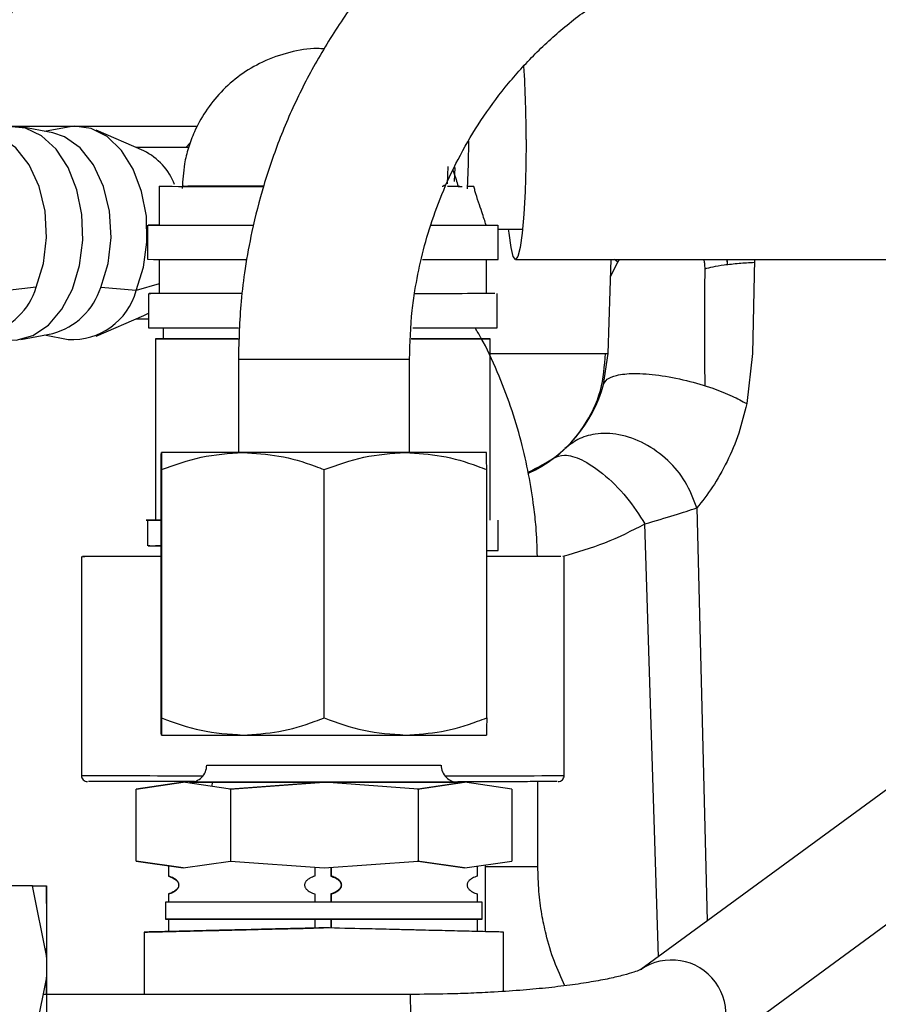
# Model space of a CAD drawing. Units: inches. Extents: x 0.3 to 16.7, y 0.3 to 10.7.
# Drawn here: x 6.5 to 6.6, y 6.7 to 6.8 of the extents above; entities that cross this region are included whole.
import ezdxf

# ---------------------------------------------------------------- set-up
doc = ezdxf.new("R2010")
doc.units = ezdxf.units.IN
doc.header["$MEASUREMENT"] = 0
doc.styles.add('SLDTEXTSTYLE0', font='TXT', dxfattribs={"width": 0.75})
doc.dimstyles.new('SLDDIMSTYLE0', dxfattribs={"dimtxt": 0.125, "dimasz": 0.13, "dimexe": 0, "dimexo": 0.0625, "dimgap": 0.03125, "dimtad": 0, "dimtih": 1, "dimtoh": 1, "dimlfac": 24, "dimrnd": 1e-09, "dimzin": 12, "dimdsep": 46, "dimtxsty": 'SLDTEXTSTYLE0', "dimsah": 1, "dimcen": 0.09, "dimadec": 0, "dimazin": 3, "dimtfac": 1, "dimtofl": 0, "dimtmove": 0, "dimatfit": 3, "dimfxl": 0, "dimfrac": 2, "dimtolj": 1, "dimtzin": 12, "dimarcsym": 0})
doc.dimstyles.new('SLDDIMSTYLE1', dxfattribs={"dimtxt": 0.18, "dimasz": 0.13, "dimexe": 0, "dimexo": 0.0625, "dimgap": 0, "dimtad": 0, "dimtih": 1, "dimtoh": 1, "dimdec": 0, "dimrnd": 1e-09, "dimzin": 0, "dimdsep": 46, "dimtxsty": 'Standard', "dimsah": 1, "dimcen": 0.09, "dimadec": 0, "dimazin": 0, "dimtfac": 0.13, "dimtdec": 0, "dimtofl": 0, "dimtmove": 0, "dimatfit": 3, "dimfxl": 0, "dimfrac": 2, "dimtolj": 1, "dimtzin": 0, "dimarcsym": 0})

# ---------------------------------------------------------------- blocks, each defined once
blk = doc.blocks.new('_D_3')
at = {"color": 7, "linetype": 'Continuous', "lineweight": 0}
for p, q in [((6.567453425032275, 7.562606129944571), (4.686477987059149, 7.562606129942679)), ((4.811477987059148, 7.562606129942805), (4.811477987060067, 6.650645974093082)), ((4.811477987061784, 4.943334476400262), (4.811477987060266, 6.45220846812675)), ((5.941580454010994, 4.943334476401398), (4.686477987061784, 4.943334476400135))]:
    blk.add_line(p, q, dxfattribs=at)
at = {"color": 7, "linetype": 'Continuous', "lineweight": 18}
for points in [[(4.811477987059148, 7.562606129942805), (4.791477987059279, 7.432606129942784), (4.831477987059278, 7.432606129942825)], [(4.811477987061784, 4.943334476400262), (4.831477987061653, 5.073334476400282), (4.791477987061654, 5.073334476400241)]]:
    blk.add_solid(points, dxfattribs=at)
at = {"color": 7, "linetype": 'Continuous', "lineweight": 18, "insert": (4.603665491061185, 6.613341949348087), "char_height": 0.125, "attachment_point": 1, "style": 'SLDTEXTSTYLE0'}
blk.add_mtext('62.86', dxfattribs=at)

msp = doc.modelspace()

# ---------------------------------------------------------------- linework, layer by layer
at = {"color": 7, "linetype": 'Continuous', "lineweight": 25}
for p, q in [((6.48310955204462, 6.762025421283205), (6.510103166806987, 6.762025421283205)), ((6.496219981195149, 6.761373540608656), (6.4931806359666, 6.76194423868543)), ((6.497697512078086, 6.761942877990288), (6.495438914994945, 6.761520201466431)), ((6.504939224206316, 6.75965473069276), (6.500371906240474, 6.761628341401762)), ((6.509236740196434, 6.759966147686784), (6.504215041272277, 6.759967661652371)), ((6.509420330303277, 6.760456612355604), (6.508973035996635, 6.759966227275201)), ((6.534044829840555, 6.756483515923222), (6.534109869293029, 6.75817399828905)), ((6.534747085199673, 6.758051490444213), (6.534705826098381, 6.756711103970644)), ((6.506425392493498, 6.756261344596412), (6.506424916072961, 6.752545793880468)), ((6.535243775209953, 6.756253502001364), (6.534047395228004, 6.756252881645943)), ((6.534355519220417, 6.756253853927601), (6.534224045385145, 6.75625459185363)), ((6.535076025545924, 6.756255899062065), (6.535469254066913, 6.75625762481817)), ((6.536574020110568, 6.756254544104971), (6.535993788976305, 6.756254593754213)), ((6.505295486948387, 6.752545938699718), (6.505295066268001, 6.74926509921544)), ((6.537309210336486, 6.752543706624127), (6.538448088901951, 6.752543609172524)), ((6.537752294185501, 6.752541219717864), (6.538891172750947, 6.752541122266236)), ((6.538891172750947, 6.752541122266236), (6.538877816629848, 6.752384126113049)), ((6.538923674915438, 6.749260787240972), (6.538924075399836, 6.752384120465466)), ((6.538924047099074, 6.752163405973349), (6.541250415781082, 6.752163206910527)), ((6.506424495016833, 6.749262024037744), (6.506424074712188, 6.745984114911911)), ((6.537793825110477, 6.745980092575925), (6.537794245415123, 6.749258001701757)), ((6.540579841496909, 6.749261361392485), (6.580223213262743, 6.749257969186667)), ((6.549443522736001, 6.740241963321242), (6.54973227048514, 6.749260578237029)), ((6.550394406012802, 6.748982329429415), (6.550076039319446, 6.749260548821402)), ((6.550394408958668, 6.748982329130262), (6.550547297839983, 6.749260508496731)), ((6.560838825351828, 6.749259627870842), (6.560865570225715, 6.748732119935854)), ((6.563476251264673, 6.749259402191464), (6.563294077080592, 6.740241963321228)), ((6.494645204003001, 6.746583193517759), (6.491878394064371, 6.746276454208542)), ((6.504222070892133, 6.746272724160504), (6.500816968607196, 6.746581330053884)), ((6.505387329313886, 6.745984247846928), (6.5053869086335, 6.742703408362662)), ((6.538830149828391, 6.742699120156638), (6.538830570508778, 6.745979959640907)), ((6.50036595113053, 6.741905104903765), (6.504934460062823, 6.743875957198688)), ((6.504934460062823, 6.743875957198688), (6.50538708827994, 6.744104450944297)), ((6.504210086649532, 6.743563462898004), (6.505387018867059, 6.743563107614852)), ((6.493174491407978, 6.741593550251045), (6.496214180708158, 6.742162412862413)), ((6.495433026086505, 6.74201622369172), (6.497691367517384, 6.741592183351836)), ((6.506060165904358, 6.741649598127458), (6.506057938407902, 6.724277601351717)), ((6.538154394836964, 6.724273485835018), (6.538156622333418, 6.741645482610755)), ((6.54901100599811, 6.737286799999946), (6.549443522736001, 6.740241963321242)), ((6.563294077080592, 6.740241963321228), (6.562746318139217, 6.735439822922045)), ((6.514010440999589, 6.739697533192653), (6.514010440999589, 6.730759017083725)), ((6.530414640474654, 6.730759017083729), (6.530414640474654, 6.739697533192653)), ((6.514442992092795, 6.730759017083728), (6.506628572768371, 6.730759017083729)), ((6.530026960061821, 6.730759017083694), (6.514442992092795, 6.730759017083728)), ((6.537796508705871, 6.730759017083729), (6.530026960061821, 6.730759017083694)), ((6.506613615850195, 6.705332507791915), (6.506613615948265, 6.729118597165072)), ((6.506643529661281, 6.72911859725162), (6.506643529661845, 6.705332507897378)), ((6.522242454524069, 6.705332507897377), (6.522242454465262, 6.729118597159304)), ((6.537811465599344, 6.70533250789738), (6.537811465540651, 6.729118597159301)), ((6.505291862298714, 6.724277699580598), (6.505291545947063, 6.72181050828843)), ((6.538920099132151, 6.721373651624613), (6.538920470946151, 6.724273387606137)), ((6.506613615918145, 6.721813262286188), (6.506066249382438, 6.72181284910162)), ((6.498975800119766, 6.720804626499159), (6.498973107765291, 6.699807253799785)), ((6.499065224554839, 6.720803632232338), (6.499282693604699, 6.720804570996229)), ((6.545232949904691, 6.69980132220564), (6.545235642259166, 6.720798694905016)), ((6.506628572768371, 6.703692087949872), (6.514442992093039, 6.70369208794987)), ((6.514442992093039, 6.70369208794987), (6.530026960061788, 6.703692087949871)), ((6.530026960061788, 6.703692087949871), (6.537796508705873, 6.703692087949874)), ((6.508729256022876, 6.699161118767818), (6.504217598926292, 6.698515087596656)), ((6.504217598926292, 6.698515087596656), (6.508703349919263, 6.699161027885797)), ((6.504217598993282, 6.691604959319573), (6.504217598926292, 6.698515087596656)), ((6.513240913127482, 6.698515178478677), (6.508729256022876, 6.699161118767818)), ((6.513189100928661, 6.698514996714636), (6.522186509019765, 6.699160982444786)), ((6.522238321227461, 6.699161164208845), (6.513240913127482, 6.698515178478677)), ((6.513240913127482, 6.698515178478677), (6.513240913194482, 6.691605050201594)), ((6.531235729331121, 6.698515178478677), (6.522238321227461, 6.699161164208845)), ((6.531183917132275, 6.698514996714636), (6.535695574224367, 6.699161027885797)), ((6.535721480328058, 6.699161118767818), (6.531235729331121, 6.698515178478677)), ((6.531235729331121, 6.698515178478677), (6.5312357293981, 6.691605050201594)), ((6.540207231333494, 6.698515087596656), (6.535721480328058, 6.699161118767818)), ((6.540207231333494, 6.698515087596656), (6.540207231400484, 6.691604959319573)), ((6.542719299756253, 6.69105241967016), (6.542728317829494, 6.699223216555481)), ((6.576246158953086, 6.698543201799065), (6.552576111978167, 6.681212317221971)), ((6.504217598993282, 6.691604959319573), (6.508729256100161, 6.690959019030432)), ((6.508703350000742, 6.690958928148412), (6.504217598993282, 6.691604959319573)), ((6.507305311124378, 6.691160272116764), (6.507305308452476, 6.690170517382811)), ((6.507336750972661, 6.690170627695098), (6.507336753453133, 6.691155743596422)), ((6.508729256100161, 6.690959019030432), (6.513240913194482, 6.691605050201594)), ((6.513240913194482, 6.691605050201594), (6.522238321302547, 6.690959064471443)), ((6.521339001133339, 6.691019730861372), (6.521339004183806, 6.690170674795081)), ((6.522238321302547, 6.690959064471443), (6.5312357293981, 6.691605050201594)), ((6.522875842949911, 6.691004836796142), (6.522875846037365, 6.690170470282811)), ((6.522934144882252, 6.690170674795081), (6.522934142759144, 6.691009022379687)), ((6.535695574306182, 6.690958928148412), (6.531183917199239, 6.691604868437552)), ((6.5312357293981, 6.691605050201594), (6.53572148040558, 6.690959019030432)), ((6.53572148040558, 6.690959019030432), (6.540207231400484, 6.691604959319573)), ((6.536909553403208, 6.691130098960196), (6.536909550654662, 6.690170627695098)), ((6.537677969351673, 6.691240750013043), (6.537677969362048, 6.690170525438963)), ((6.5377048212438, 6.690170619638914), (6.537704821233388, 6.691244616636995)), ((6.558729879479246, 6.672807670293808), (6.582399926454165, 6.690138554870902)), ((6.494265801752976, 6.689256931192966), (6.474866740270646, 6.689256931192965)), ((6.495645672305516, 6.682399023202604), (6.494265801752976, 6.689256931192966)), ((6.494265801752976, 6.689256931192966), (6.495625926463299, 6.689256931192966)), ((6.507305306249695, 6.68846574296593), (6.507305308244267, 6.687678150070298)), ((6.507336759290501, 6.687678151008157), (6.507336756131563, 6.688465853278235)), ((6.521339006423956, 6.688465900378202), (6.521339004440621, 6.687678222029545)), ((6.522875848277443, 6.688465695865964), (6.522875846294624, 6.687678222106537)), ((6.522934136628582, 6.687678222091571), (6.522934139766265, 6.688465900378202)), ((6.536909548451832, 6.688465853278235), (6.536909550446669, 6.687678155844341)), ((6.537677969378576, 6.6884657510221), (6.537677969413616, 6.684851278312671)), ((6.537704821295374, 6.684850643213554), (6.537704821260326, 6.68846584522205)), ((6.507038530720497, 6.687678133547356), (6.507038530736401, 6.686037713599881)), ((6.537386299765273, 6.686037713894087), (6.537386299749369, 6.687678133841561)), ((6.507305312398701, 6.686037697081985), (6.507305315370095, 6.684864388447803)), ((6.507336752207457, 6.684865131263593), (6.507336755159917, 6.686037696144982)), ((6.521339000309681, 6.686037625394965), (6.521338998192693, 6.685196866964229)), ((6.522875842163683, 6.686037625347767), (6.522875840059699, 6.685202031394556)), ((6.522934142903005, 6.685200652898699), (6.52293414078338, 6.686037625363866)), ((6.536909554601132, 6.686037691882157), (6.536909557559687, 6.684869452744337)), ((6.50498800581393, 6.684808917992904), (6.504988005871813, 6.678838165705221)), ((6.539436824766665, 6.679125518378221), (6.539436824711569, 6.684808916755025)), ((6.49564750667879, 6.680487740361792), (6.495645672305516, 6.682399023202604)), ((6.49428080002106, 6.673629832371393), (6.49564750667879, 6.680487740361792)), ((6.49560067750126, 6.680487740361756), (6.495599703482016, 6.67883816570522)), ((6.495632784679833, 6.67883816570522), (6.495318764346767, 6.67883816570522)), ((6.530521379545238, 6.678838165705222), (6.495648480698033, 6.67883816570522))]:
    msp.add_line(p, q, dxfattribs=at)
at = {"color": 8, "linetype": 'Continuous', "lineweight": 25}
for p, q in [((6.549679507988705, 6.747612618594892), (6.550394408958668, 6.748982329130262)), ((6.50642419331753, 6.746909104766166), (6.504222070892133, 6.746272724160504)), ((6.506840423863721, 6.7416517945521), (6.506819475403169, 6.742700231120928)), ((6.538156442369406, 6.740241963321254), (6.549443522736001, 6.740241963321242)), ((6.514010441134452, 6.739697533192653), (6.530414636956629, 6.739697533192653)), ((6.557945149834682, 6.725449384773052), (6.558950003011572, 6.68587919303865)), ((6.554264010100764, 6.682448173136057), (6.552984355272298, 6.723923992716553)), ((6.499639359267785, 6.69923274468572), (6.499634385818452, 6.699232063684522)), ((6.511512506404349, 6.698756457357866), (6.511524364694236, 6.699221865483601))]:
    msp.add_line(p, q, dxfattribs=at)
at = {"color": 7, "linetype": 'Continuous', "lineweight": 25, "flags": 128}
for points in [[(6.491519602911306, 6.741594046816048), (6.492721164300391, 6.741532173460475), (6.494323976691076, 6.741965099384725), (6.495812075192116, 6.742967800763433), (6.497098976927645, 6.744482004237138), (6.498109891846491, 6.746419709803856), (6.498786069248101, 6.74866830505932), (6.499088212159693, 6.751097109820595), (6.498998761133493, 6.753564970783303), (6.498522914738004, 6.755928464838599), (6.497688327436097, 6.758050234302941), (6.496543502408159, 6.75980696964738), (6.495154972723545, 6.76109657579917), (6.493603434680423, 6.761844105536299), (6.491979058030249, 6.7620061151476), (6.491525747471802, 6.761944741453636)], [(6.504222070892133, 6.746272724160504), (6.50492285048389, 6.748503894985013), (6.505251628691964, 6.750924721933505), (6.505189298121965, 6.753394515343084), (6.504739481200057, 6.75576973979812), (6.503928319650725, 6.757912355886879), (6.502802955234762, 6.759697842550377), (6.501428790041492, 6.761022433793711), (6.499885685557055, 6.761809149188515), (6.498263321405131, 6.762012267695637), (6.497697512078086, 6.761942877990288)], [(6.494645204003001, 6.746583193517759), (6.495346407570541, 6.748874812019491), (6.495633118607243, 6.751363737979921), (6.495485798229766, 6.753880355207997), (6.49491448607838, 6.756253160398531), (6.493958116132061, 6.758320450799038), (6.492681863422176, 6.759941343985084), (6.491172702461793, 6.761005378764694), (6.490048172227723, 6.761375412400667)], [(6.500816968607196, 6.746581330053884), (6.501518172174754, 6.748872948555682), (6.50180488321148, 6.751361874516181), (6.501657562834031, 6.753878491744326), (6.501086250682673, 6.756251296934932), (6.500129880736381, 6.758318587335509), (6.498853628026517, 6.759939480521624), (6.497344467066148, 6.761003515301302), (6.496219981195149, 6.761373540608656)], [(6.535983535671159, 6.756005070592763), (6.536062386698522, 6.75841062779367), (6.536086185669076, 6.760583795838484)], [(6.541589587178769, 6.760744300982991), (6.541564078425876, 6.758189106540676), (6.541489265193846, 6.75576204021726), (6.541368898930526, 6.753584805252748), (6.541209015302965, 6.751766577299601), (6.541017631543867, 6.750398529899647), (6.540804344434059, 6.749549262661992), (6.540579849079837, 6.749261361392159), (6.540355402615673, 6.749549262661992), (6.540142259724487, 6.750398529899647), (6.539951108280851, 6.751766577299601), (6.539909763833048, 6.752163321627493)], [(6.536574020110568, 6.756254544104971), (6.536501847644776, 6.756254471495009), (6.536427694660817, 6.75625439955413), (6.536351571363361, 6.756254328292233), (6.536273488228226, 6.756254257719125), (6.536193456000936, 6.756254187844518), (6.536111485695243, 6.756254118678028), (6.536027588591608, 6.756254050229174), (6.535941776235655, 6.756253982507375)], [(6.506424916448701, 6.752548724238924), (6.505978095010418, 6.752548144901986), (6.505377781487225, 6.752546731789765), (6.505360494073168, 6.752545215917079), (6.505926835147389, 6.752543650104448), (6.507057070581284, 6.752542088912536), (6.508711817373293, 6.752540586741006), (6.510833415947779, 6.752539195932953), (6.513347939300281, 6.752537964951022), (6.515461918201099, 6.752537165075521)], [(6.513956757761228, 6.741641899368332), (6.513454521701275, 6.741642113092657), (6.511053171608657, 6.741643331276538), (6.509051386061658, 6.741644701587991), (6.507521514805551, 6.74164617450039), (6.506518851373571, 6.741647696778844), (6.506079634634564, 6.741649213404241), (6.506219739025846, 6.74165066956179), (6.506934100809679, 6.741652012622162), (6.508196901089941, 6.741653194043657), (6.509962498974311, 6.741654171126622), (6.512167081155027, 6.741654908556736), (6.51404726070442, 6.741655285846313)], [(6.530619532963144, 6.741653029642072), (6.532007766708373, 6.741652380469967), (6.534219348742869, 6.741651080335189), (6.535993209322473, 6.741649652256813), (6.537265236504083, 6.741648147849313), (6.537989455911124, 6.741646621485895), (6.538139692367293, 6.741645128333312), (6.537710515935624, 6.741643722357987), (6.536717438170565, 6.74164245437553), (6.535196351489986, 6.741641370214134), (6.533202231929675, 6.741640509058213), (6.530807152166171, 6.74163990203219), (6.530578085569317, 6.741639861258371)], [(6.51097553846729, 6.700801493165362), (6.510979104191696, 6.700801494816126), (6.511347177479218, 6.700801509882807), (6.512300998539652, 6.700801524054119), (6.513789146632746, 6.700801536566082), (6.515731395309607, 6.700801546744174), (6.518023037441333, 6.700801554039691), (6.520540530007434, 6.70080155805933), (6.523148154332041, 6.700801558586391), (6.525705332712858, 6.70080155559246), (6.528074207001473, 6.700801549238941), (6.530127070571828, 6.700801539868354), (6.531753253017479, 6.700801527985869), (6.532865086421861, 6.700801514232074), (6.533402631558356, 6.700801499348439), (6.533404859715379, 6.700801487561034)], [(6.509335118465968, 6.699161073201981), (6.509570440765984, 6.699161058913202), (6.510392801468278, 6.699161043406638), (6.511767834168539, 6.699161029299108), (6.513631243865943, 6.699161017250264), (6.515895899594067, 6.699161007823498), (6.51845590856805, 6.699161001459595), (6.521191567613514, 6.699160998456123), (6.523974960353961, 6.699160998953522), (6.526675938438363, 6.699161002928533), (6.529168207133419, 6.699161010195289), (6.531335230724903, 6.699161020414006), (6.533075681598152, 6.699161033106868), (6.534308178204706, 6.699161047680368), (6.534975090373062, 6.69916106345307), (6.53504523403145, 6.699161079687456), (6.534515329340359, 6.699161095624427), (6.533410154054201, 6.699161110518785), (6.531781384941043, 6.699161123674089), (6.529705181434367, 6.699161134475211), (6.527278624502612, 6.699161142417101), (6.524615177250983, 6.699161147128406), (6.521839379512754, 6.699161148388832), (6.519081024505092, 6.699161146139442), (6.51646908984246, 6.699161140485413), (6.514125706686727, 6.699161131691124), (6.512160449029773, 6.699161120167785), (6.510665210135408, 6.699161106454214), (6.509709905712495, 6.699161091191643), (6.509339204734106, 6.699161075093732), (6.509339204734106, 6.699161075093732)], [(6.537386299749369, 6.687678133841561), (6.537099638278677, 6.687678150958077), (6.536240890141179, 6.687678167558264), (6.534843035580295, 6.687678182857085), (6.532959793362871, 6.687678196266613), (6.53066353543119, 6.687678207271528), (6.528042505689808, 6.687678215448917), (6.5251974288418, 6.687678220484529), (6.522237639594894, 6.687678222184847), (6.51927688098998, 6.687678220484529), (6.516428933319835, 6.687678215448917), (6.513803241616272, 6.687678207271528), (6.511500709738955, 6.687678196266613), (6.509609822696655, 6.687678182857085), (6.508203246217986, 6.687678167558264), (6.507335034248205, 6.687678150958077), (6.507038551686414, 6.687678133694459), (6.507038530720497, 6.687678133547356)], [(6.522187190890876, 6.686037625256596), (6.51922740164397, 6.686037626956913), (6.516382324795961, 6.686037631992525), (6.513761295054581, 6.686037640169914), (6.5114650371229, 6.686037651174829), (6.509581794905476, 6.686037664584358), (6.508183940344591, 6.686037679883179), (6.507325192207094, 6.686037696483366), (6.507038551702317, 6.686037713746984), (6.507335034264108, 6.686037731010603), (6.508203246233889, 6.68603774761079), (6.509609822712559, 6.68603776290961), (6.511500709754858, 6.686037776319139), (6.513803241632175, 6.686037787324055), (6.516428933335739, 6.686037795501444), (6.519276881005884, 6.686037800537056), (6.522237639610798, 6.686037802237373), (6.525197428857703, 6.686037800537056), (6.528042505705712, 6.686037795501444), (6.530663535447093, 6.686037787324055), (6.532959793378773, 6.686037776319139), (6.534843035596198, 6.68603776290961), (6.536240890157083, 6.68603774761079), (6.53709963829458, 6.686037731010603), (6.537386278799357, 6.686037713746984), (6.537089796237565, 6.686037696483366), (6.536221584267784, 6.686037679883179), (6.534815007789115, 6.686037664584358), (6.532924120746815, 6.686037651174829), (6.530621588869498, 6.686037640169914), (6.527995897165935, 6.686037631992525), (6.525147949495789, 6.686037626956913), (6.522187190890876, 6.686037625256596)]]:
    msp.add_lwpolyline(points, dxfattribs=at)
at = {"color": 7, "linetype": 'Continuous', "lineweight": 25}
for centre, radius, start, end in [((6.434541579536154, 6.761056859609108), 0.1070484639457661, 359.8327083368413, 3.594772791888557), ((6.502289334545683, 6.754243792513972), 0.006024962007199664, 21.28892408176003, 63.90769967459085), ((6.514938843675696, 10.99669394506267), 4.240441146620011, 269.8849683010201, 270.0187029112165), ((6.514299727187623, 10.56549530437873), 3.812957642337374, 269.8816682994137, 270.0157130134787), ((6.533313840185966, 9.758104015888778), 3.005568068462141, 269.9845329508805, 270.1063219308421), ((6.533201875916088, 9.06085338941663), 2.308316654856056, 269.9857393830126, 270.1129480784941), ((6.514029319829921, 11.20292392431035), 4.453667389638681, 269.8876350334916, 270.0088172504736), ((6.533369498955725, 9.177908966574984), 2.428654530363057, 269.9599990747408, 270.1310318592388), ((6.488341299943478, 6.748542794178936), 0.006601457501412477, 284.9325198335707, 342.7318770384244), ((6.494513049509158, 6.748540941282481), 0.006601474998956673, 284.9330129597804, 342.7318282001784), ((6.498069164521607, 6.747961424741553), 0.006380436227790264, 266.6054291921081, 344.6527431625184), ((6.513657486724139, 10.91458879091307), 4.171893580569829, 269.886413802278, 270.0048821447572), ((6.532863902156465, 9.378330491437232), 2.635638124134212, 269.9536634457303, 270.1296995592644), ((6.537898865438177, 6.913093421978432), 0.1917224902372666, 269.9862628202833, 270.3051945402289), ((6.509335118519783, 6.700801493149458), 0.001640419963545144, 269.9999993379324, 5.554774057349386e-07), ((6.535089711695637, 6.700801493399135), 0.001640419963546033, 180.0000005554162, 270.000001772962), ((6.499547254708624, 6.699807180214293), 0.000574146948051557, 179.9926566915997, 269.9926647772268), ((6.544658802961358, 6.699801395858294), 0.0005741469480548397, 269.9923866979809, 359.9926499892833)]:
    msp.add_arc(centre, radius, start, end, dxfattribs=at)
at = {"color": 8, "linetype": 'Continuous', "lineweight": 25}
for centre, radius, start, end in [((6.536339273464552, 6.740699952676462), 0.01312335386230338, 294.7067379521685, 344.9250516052144), ((6.509249637494555, 11.3253337138546), 4.625537875721107, 269.8727062059106, 270.0171142559645), ((6.536274660742703, 11.22613803733063), 4.526345580005264, 269.9686219387911, 270.1133966655116), ((6.537848754757204, 5.771577891112165), 0.9194874253784597, 89.69650161951337, 90.01064210627362), ((6.555540674762573, 6.676927181810611), 0.005209866270192367, 307.7974487227184, 125.0009101994597), ((5.50911563743488, 6.674362123636807), 1.021415549601929, 359.9094991667041, 0.2510820795436951)]:
    msp.add_arc(centre, radius, start, end, dxfattribs=at)
at = {"color": 7, "linetype": 'Continuous', "lineweight": 25}
for points, knots in [([(6.488288967823758, 6.767910988152682), (6.489996785446877, 6.769981291120622), (6.493307871409084, 6.77399515712239), (6.497642816285671, 6.780743263644667), (6.501932048763984, 6.78844773354803), (6.505949499927667, 6.796986500144808), (6.509569256265388, 6.805967127382199), (6.512387325626698, 6.813886477494866), (6.514643817836331, 6.820879679346374), (6.516569829793336, 6.827355856320745), (6.519350344698969, 6.837442642408986), (6.522714537230967, 6.851470574826363), (6.526306505180476, 6.869492260625281), (6.529346257158818, 6.887737177368253), (6.531911088743381, 6.906126506622483), (6.534048908357326, 6.924526146833288), (6.53551556093648, 6.939864785609058), (6.536501715708685, 6.95195281485236), (6.53714217342081, 6.960768452488131), (6.537616194488107, 6.968171000103968), (6.537975053912986, 6.974426956611156), (6.538255324456222, 6.979810690897291), (6.53849331968417, 6.984985471912083), (6.538681307061883, 6.989662973341214), (6.538819959507535, 6.993655244994875), (6.538921638851094, 6.997201505031895), (6.538950303901314, 6.998612764244419), (6.538965578905511, 6.99936479468668)], [0, 0, 0, 0, 0.03534246686400811, 0.06852133642313638, 0.09976328003652601, 0.1430158750065476, 0.1816131697400702, 0.2150092046819754, 0.2427821723839572, 0.2687832822097437, 0.2951636636750724, 0.3669739033861432, 0.4401893642128003, 0.5140587431923972, 0.5875647444940075, 0.6615325528118616, 0.7344534142161966, 0.7703241692607755, 0.8054266997126645, 0.8396351425830628, 0.8593656493750033, 0.8820417483929646, 0.9071370681277507, 0.9274089874530269, 0.9491089812997313, 0.9728812432467919, 1, 1, 1, 1]), ([(6.574451387360411, 6.796929597684755), (6.573275094151778, 6.797009496351997), (6.570307190335511, 6.797211088572102), (6.565516621381231, 6.796946515195346), (6.560125422168531, 6.796198131181296), (6.554777138031752, 6.794894151074477), (6.549523223556272, 6.79305565712487), (6.544595066258886, 6.790758149670932), (6.540038971985052, 6.788080886165204), (6.535884545831934, 6.785105805816374), (6.532015496186404, 6.781771174428296), (6.528463572514555, 6.778107569465361), (6.525258049628343, 6.77415016424381), (6.522425637341518, 6.769940146785433), (6.519990805288633, 6.765528490188548), (6.517976617173097, 6.760987037122501), (6.516411561985488, 6.756450913535113), (6.515330597748747, 6.752245015443691), (6.514655096053727, 6.748531912890032), (6.514136599091644, 6.744451995217279), (6.514059519095032, 6.741547116815026), (6.514010440999636, 6.739697533192658)], [0, 0, 0, 0, 0.03806650432696444, 0.09604554598696893, 0.1545809590876099, 0.2137059868231104, 0.2734678612555482, 0.3339317355939562, 0.3887417001928198, 0.4435048127636935, 0.4981975415179026, 0.5527899848085877, 0.6072347394763243, 0.6614523448328042, 0.7152988133127642, 0.7684831068678587, 0.8203146140805113, 0.8686574792081795, 0.9072063079011341, 0.9409167375019728, 0.9999999999999999, 0.9999999999999999, 0.9999999999999999, 0.9999999999999999]), ([(6.5304146404747, 6.739697533192656), (6.530462428308608, 6.741258593544488), (6.530529767642602, 6.743458332595644), (6.530979641635486, 6.746686081386371), (6.531522710706049, 6.749435352802029), (6.532430893985534, 6.75266091347577), (6.533664465691628, 6.755971164407632), (6.535262314666151, 6.759324044854709), (6.537228690379216, 6.762630744884599), (6.53956303346666, 6.765822005610882), (6.542256076633501, 6.768835106920725), (6.545291719556384, 6.771613352158691), (6.548647586210247, 6.774104910914525), (6.552295612167242, 6.776262728741791), (6.556202385469798, 6.778042882117828), (6.560329861060652, 6.779410156573831), (6.564634435673216, 6.780316922303691), (6.569005257211976, 6.780777173608561), (6.571923423156185, 6.780663656067102), (6.57335885125911, 6.780607817477968)], [0, 0, 0, 0, 0.06961779933628844, 0.09810062223149753, 0.1453965110586901, 0.1946783212668556, 0.247713530341756, 0.3032698008283309, 0.360863877125486, 0.4201178740154305, 0.4807723233191667, 0.5426445574721664, 0.6056065099780498, 0.6695696315044648, 0.7344748413215154, 0.8002858476929386, 0.8669849238105707, 0.9345706919600766, 1, 1, 1, 1]), ([(6.522221654200114, 6.769418337261443), (6.522008852922575, 6.769433892489884), (6.52090866608601, 6.769514313330251), (6.518883075544307, 6.769140967273877), (6.516376692230399, 6.768285613698535), (6.514155409464872, 6.766958149709394), (6.512310385996555, 6.765345090287474), (6.510841132264332, 6.763497063728187), (6.50983546526212, 6.761664261253303), (6.509203411041912, 6.759965389408364), (6.50874911120736, 6.75815767249696), (6.508677355957027, 6.756848259073866), (6.508634395378357, 6.756064300295766)], [0, 0, 0, 0, 0.0301931157171723, 0.1560990086668932, 0.2873286222727528, 0.4043306393798073, 0.5200259853422887, 0.6327484481103133, 0.7369988379845303, 0.8147327952490383, 0.8890786905824021, 1, 1, 1, 1]), ([(6.534583576232443, 6.757770014573596), (6.534599527185118, 6.757726649835688), (6.534806548443587, 6.757163835639067), (6.534946685773443, 6.756691677498441), (6.535076025545924, 6.756255899062065)], [0, 0, 0, 0, 0.07704982953242832, 1, 1, 1, 1]), ([(6.508745505740095, 6.756261042231148), (6.508711204281092, 6.756260922077655), (6.508477387337399, 6.756260103047699), (6.50951765380715, 6.756258375410067), (6.511911507960386, 6.756256237418517), (6.514458856864843, 6.756254770665436), (6.516160140004249, 6.756254289906646), (6.516421763825957, 6.756254215975419)], [0, 0, 0, 0, 0.05126467989515684, 0.3494472573748549, 0.647629834854595, 0.9458124123343261, 1, 1, 1, 1]), ([(6.516424756447479, 6.756265874839342), (6.515704017138237, 6.756265817235857), (6.513592876526504, 6.75626564850764), (6.510858241116526, 6.756264607376083), (6.50972523110976, 6.756263395879227), (6.509158726106378, 6.756262790130799)], [0, 0, 0, 0, 0.2058348370225219, 0.6029174185112574, 1, 1, 1, 1]), ([(6.533540323883398, 6.756263062999348), (6.533564325167653, 6.756264941404865), (6.533611714832127, 6.756268650248368), (6.533676779904266, 6.756300728314217), (6.533733663733173, 6.756346639783725), (6.533761772640784, 6.756391138927625), (6.533775424882101, 6.75641275175795)], [0, 0, 0, 0, 0.2693878204761471, 0.5318964723160727, 0.7726463650328371, 0.9999999999999999, 0.9999999999999999, 0.9999999999999999, 0.9999999999999999]), ([(6.534732255572878, 6.756253545771096), (6.534640104368733, 6.756253595447012), (6.534506196638403, 6.756253667632603), (6.534384149377936, 6.75625377689398), (6.534364738986048, 6.756253829120475), (6.534355519220417, 6.756253853927601)], [0, 0, 0, 0, 0.5367423269854156, 0.7799566749605633, 1, 1, 1, 1]), ([(6.537752294185501, 6.752541219717864), (6.537635893741093, 6.752915593429959), (6.537403458808765, 6.753663163844131), (6.536867549515674, 6.75518487096612), (6.536612342740801, 6.756114889653127), (6.536574020110568, 6.756254544104971)], [0, 0, 0, 0, 0.4601939477286374, 0.9189410714158649, 0.9999999999999999, 0.9999999999999999, 0.9999999999999999, 0.9999999999999999]), ([(6.558620966727594, 6.749259817648669), (6.558645141706958, 6.749138895046073), (6.558702428705185, 6.748852347007437), (6.558705871981143, 6.748516531542523), (6.558707862202693, 6.748322429418947)], [0, 0, 0, 0, 0.4219976628402193, 1, 1, 1, 1]), ([(6.563470097443745, 6.748954794245433), (6.562969195374107, 6.7489244588688), (6.56191301730539, 6.748860495149247), (6.56056144395845, 6.748708605157093), (6.559429705911449, 6.748527324834644), (6.558943975969697, 6.748389432599984), (6.558707941394077, 6.748322425540522)], [0, 0, 0, 0, 0.2386218497257563, 0.5031465822826565, 0.7585601061076176, 1, 1, 1, 1]), ([(6.560839219800364, 6.749259627837091), (6.560844536966377, 6.749160410361949), (6.560851578107638, 6.749029023781921), (6.560863603928282, 6.748790601970182), (6.56086654836816, 6.74873222602138)], [0, 0, 0, 0, 0.7551568441839529, 1, 1, 1, 1]), ([(6.542666445789473, 6.720804111486565), (6.542640306235603, 6.72174657879865), (6.54259637999427, 6.723330349003851), (6.542290816053704, 6.725950126044254), (6.541856198839454, 6.728703167865497), (6.541121790745382, 6.73192267137811), (6.54013470583756, 6.735219011530603), (6.538841905145395, 6.738533237332788), (6.537688707174829, 6.741055956294636), (6.53688557708583, 6.742389975933457), (6.536697092120681, 6.742703054285985)], [0, 0, 0, 0, 0.120640725369721, 0.2027308363103764, 0.3386352549128877, 0.4796207616594958, 0.6306648660546763, 0.788039045543738, 0.9502553152213999, 1, 1, 1, 1]), ([(6.541780182116235, 6.728867779641021), (6.542696976797306, 6.729322695551411), (6.54480933487026, 6.730370853133112), (6.54722667054019, 6.733142851333626), (6.548915349177899, 6.736577638261631), (6.549109217369621, 6.73904748670897), (6.549202976572187, 6.740241963321256)], [0, 0, 0, 0, 0.2097448455017067, 0.4832665664449119, 0.750095597228958, 1, 1, 1, 1]), ([(6.549010995079932, 6.737286802940787), (6.549100893868207, 6.737457720864315), (6.549292345886831, 6.737821714440941), (6.55025477560761, 6.738208095071744), (6.55190687836914, 6.738385802136722), (6.554263217193494, 6.738220672767445), (6.556918435369727, 6.737711904876588), (6.559358222456866, 6.736983965354833), (6.561336715780675, 6.736202125411195), (6.562295905233618, 6.735683397601591), (6.562746304999475, 6.735439822275286)], [0, 0, 0, 0, 0.1006939018934444, 0.2144417199672031, 0.3532452174521069, 0.4999995219139611, 0.6467538829094344, 0.7855575154410179, 0.8993057684914757, 1, 1, 1, 1]), ([(6.562746318139217, 6.735439822922045), (6.562506004112294, 6.734480090191309), (6.562012209632503, 6.732508042489466), (6.560862741889692, 6.729805506201703), (6.559461559702843, 6.727339950384834), (6.55845504745273, 6.726085093444204), (6.557945149834682, 6.725449384773052)], [0, 0, 0, 0, 0.2333145659694824, 0.4794120684761344, 0.7362709234399675, 1, 1, 1, 1]), ([(6.557945158985151, 6.725449385146739), (6.557626974285307, 6.726305106013951), (6.55701448982492, 6.727952311972796), (6.555201790619451, 6.730107171449182), (6.552986568526637, 6.731712593713763), (6.55052270448575, 6.732583311960434), (6.54830634867421, 6.73262708326839), (6.546539601068095, 6.732106173866113), (6.54570619832216, 6.731447924811317), (6.545314863064021, 6.731138835280432)], [0, 0, 0, 0, 0.160393851338586, 0.3087475341672618, 0.4655989955261684, 0.6224504886119988, 0.7708042472294421, 0.8923781094887573, 1, 1, 1, 1]), ([(6.506613615948265, 6.729118597165072), (6.50661610681871, 6.729594837526754), (6.506620908211497, 6.730512836711502), (6.506626082703518, 6.73067903788826), (6.506628572768371, 6.730759017083729)], [0, 0, 0, 0, 0.5187808111325567, 0.9999999999999999, 0.9999999999999999, 0.9999999999999999, 0.9999999999999999]), ([(6.506628572768371, 6.730759017083729), (6.506630988809127, 6.730678053767845), (6.506635978997886, 6.730510828845008), (6.506640960166332, 6.729592374436526), (6.506643529661281, 6.72911859725162)], [0, 0, 0, 0, 0.4841581895295003, 1, 1, 1, 1]), ([(6.506643529661281, 6.72911859725162), (6.507898038448296, 6.72957396005031), (6.510438213248876, 6.730495995127565), (6.513097194318765, 6.730670629091052), (6.514442992092795, 6.730759017083728)], [0, 0, 0, 0, 0.4938671097468588, 1, 1, 1, 1]), ([(6.514442992092795, 6.730759017083728), (6.515601889579872, 6.730689209264734), (6.517948933807964, 6.730547831756825), (6.520531888716262, 6.729770457556137), (6.521950632653052, 6.729229804274508), (6.522242454465262, 6.729118597159305)], [0, 0, 0, 0, 0.4365421939662142, 0.8841022161951047, 1, 1, 1, 1]), ([(6.522242454465262, 6.729118597159304), (6.523494557536297, 6.7295739599971), (6.526029861182802, 6.730495995163258), (6.528683743115182, 6.730670629102421), (6.530026960061821, 6.730759017083694)], [0, 0, 0, 0, 0.4938671045421956, 1, 1, 1, 1]), ([(6.530026960061821, 6.730759017083694), (6.531183635151338, 6.730689209264696), (6.533526178493527, 6.730547831756778), (6.536104180114032, 6.729770457556067), (6.537520203350156, 6.729229804274468), (6.537811465540651, 6.729118597159301)], [0, 0, 0, 0, 0.4365421939840999, 0.8841022162314696, 1, 1, 1, 1]), ([(6.537811465540651, 6.729118597159302), (6.537809059815344, 6.729573959997092), (6.537804188615612, 6.730495995163233), (6.537799089523915, 6.730670629102435), (6.537796508705871, 6.730759017083729)], [0, 0, 0, 0, 0.4938671045421952, 1, 1, 1, 1]), ([(6.544182636412092, 6.730190862925602), (6.544517726386712, 6.730342529084781), (6.545223408238661, 6.730661930034358), (6.546907509122791, 6.730167046731594), (6.549000539371539, 6.728802915687405), (6.551233028698295, 6.726596087237593), (6.552421693861809, 6.724782477824889), (6.552984357009954, 6.723923992851172)], [0, 0, 0, 0, 0.1732158474522604, 0.3647834589961897, 0.5649033019431495, 0.7940438692148112, 0.9999999999999999, 0.9999999999999999, 0.9999999999999999, 0.9999999999999999]), ([(6.552984355287995, 6.723923992717769), (6.553974265253023, 6.724212897584533), (6.555936023659438, 6.72478543606889), (6.557279564347988, 6.725229431130059), (6.557945149834885, 6.725449384773061)], [0, 0, 0, 0, 0.5046034016170793, 1, 1, 1, 1]), ([(6.50551464227476, 6.721810467940554), (6.505438666202392, 6.721810242454303), (6.505129703229033, 6.721809325495836), (6.505975674597098, 6.721808309711895), (6.506613615918122, 6.721807543716055)], [0, 0, 0, 0, 0.2459067231978775, 1, 1, 1, 1]), ([(6.506613615913949, 6.720795455330233), (6.504724191856811, 6.720796649225023), (6.500705516102077, 6.720799188557595), (6.499633317394025, 6.720802093225567), (6.499065224554839, 6.720803632232341)], [0, 0, 0, 0, 0.4701608620480981, 0.9999999999999999, 0.9999999999999999, 0.9999999999999999, 0.9999999999999999]), ([(6.544928748774234, 6.720798750407946), (6.544822796141374, 6.720797634226427), (6.544580525118861, 6.720795081968586), (6.54162050396854, 6.720792560111464), (6.538506930081327, 6.720791836780251), (6.537811465561199, 6.720791675213122)], [0, 0, 0, 0, 0.376416517409816, 0.8607130573453056, 1, 1, 1, 1]), ([(6.506628572768371, 6.703692087949872), (6.506626082711463, 6.703772067134953), (6.506620908236, 6.703938268288584), (6.506616106762494, 6.704856267447652), (6.506613615850195, 6.705332507791915)], [0, 0, 0, 0, 0.4812191933302375, 1, 1, 1, 1]), ([(6.506643529661845, 6.705332507897378), (6.50664096016614, 6.704858730678631), (6.506635978996253, 6.703940276208974), (6.506630988808586, 6.703773051272125), (6.506628572768371, 6.703692087949872)], [0, 0, 0, 0, 0.5158418129579997, 1, 1, 1, 1]), ([(6.506643529661845, 6.705332507897378), (6.507898038467188, 6.704877145047628), (6.510438213325032, 6.703955109859666), (6.5130971943376, 6.703780475927418), (6.514442992093039, 6.70369208794987)], [0, 0, 0, 0, 0.4938671058284205, 0.9999999999999999, 0.9999999999999999, 0.9999999999999999, 0.9999999999999999]), ([(6.514442992093039, 6.70369208794987), (6.515601889580147, 6.703761895768929), (6.517948933808276, 6.70390327327697), (6.520531888736722, 6.704680647483241), (6.521950632692457, 6.705221300774322), (6.522242454524069, 6.705332507897377)], [0, 0, 0, 0, 0.4365421905875988, 0.8841022093422843, 1, 1, 1, 1]), ([(6.522242454524069, 6.705332507897378), (6.52349455757969, 6.704877145047628), (6.526029861188383, 6.703955109859668), (6.528683743119302, 6.70378047592742), (6.530026960061788, 6.703692087949871)], [0, 0, 0, 0, 0.4938671058284907, 1, 1, 1, 1]), ([(6.530026960061788, 6.703692087949871), (6.531183635151338, 6.703761895768931), (6.533526178493567, 6.703903273276973), (6.536104180134263, 6.704680647483244), (6.537520203389386, 6.705221300774324), (6.537811465599344, 6.70533250789738)], [0, 0, 0, 0, 0.4365421905878896, 0.8841022093426766, 1, 1, 1, 1]), ([(6.537811465599344, 6.70533250789738), (6.537809059849624, 6.704877145047638), (6.537804188600472, 6.703955109859685), (6.537799089518825, 6.703780475927429), (6.537796508705873, 6.703692087949874)], [0, 0, 0, 0, 0.4938671058238905, 1, 1, 1, 1]), ([(6.509813505811165, 6.699222636608742), (6.509063824153916, 6.699222961108811), (6.507000455842499, 6.699223854238785), (6.504289547852546, 6.699225627695857), (6.501842826854919, 6.699227786963119), (6.500228105865121, 6.69922996951824), (6.499828418343164, 6.699231379294003), (6.499634385818452, 6.699232063684522)], [0, 0, 0, 0, 0.1303784556950589, 0.3588440124836327, 0.5825619535805187, 0.7973502958981878, 1, 1, 1, 1]), ([(6.544564532967525, 6.699227261153922), (6.544581056891646, 6.6992269134023), (6.544631305579948, 6.699225855901505), (6.543819128946782, 6.699224200236491), (6.542131115573845, 6.69922237388815), (6.539487365288726, 6.69922087388109), (6.537050841534369, 6.699219933400187), (6.535383710781021, 6.69921965559545), (6.535040784456562, 6.699219598451427)], [0, 0, 0, 0, 0.099296554189074, 0.3019574263526588, 0.5130437105154841, 0.728609548486441, 0.944175386457388, 1, 1, 1, 1]), ([(6.545301585219238, 6.679669149505608), (6.544948434539987, 6.680439482382324), (6.544221900626062, 6.682024281712548), (6.543535659270191, 6.684347486664669), (6.543062972327551, 6.686592957728381), (6.542771979788146, 6.688774103433621), (6.542737522594908, 6.690315671219341), (6.5427194722551, 6.691123218780723)], [0, 0, 0, 0, 0.2171794742929472, 0.4468015007554539, 0.6125106727415712, 0.7970144004122318, 1, 1, 1, 1]), ([(6.507305308452476, 6.690170517382811), (6.507462976389334, 6.69011370600033), (6.507735165479051, 6.690015630013601), (6.508051957760351, 6.689795390131323), (6.508216508788702, 6.689593419369293), (6.508278447013514, 6.689434013622046), (6.508283919624742, 6.689356091459026), (6.508286585945123, 6.689318126867244)], [0, 0, 0, 0, 0.3803125377969275, 0.6565502506951014, 0.844751071991836, 0.9243609013402704, 1, 1, 1, 1]), ([(6.508319956483177, 6.689318243793998), (6.50831728263183, 6.689356113573371), (6.508311790413003, 6.689433899915278), (6.508249704020701, 6.689593168751626), (6.50808510461996, 6.689795432065935), (6.507767511642672, 6.690015668512839), (6.50749475270016, 6.690113789129757), (6.507336750972661, 6.690170627695098)], [0, 0, 0, 0, 0.07545239205801806, 0.1549828296714592, 0.3432662153953464, 0.6195722438296207, 0.9999999999999999, 0.9999999999999999, 0.9999999999999999, 0.9999999999999999]), ([(6.521339004183806, 6.690170674795081), (6.521181033310055, 6.690113863412604), (6.520908321247053, 6.690015787425878), (6.520590920295716, 6.689795547543618), (6.52042605310834, 6.689593576781574), (6.520363995880546, 6.689434171034329), (6.520358512755934, 6.689356248871311), (6.52035584131331, 6.68931828427953)], [0, 0, 0, 0, 0.3803125377858952, 0.6565502506974691, 0.8447510719979855, 0.9243609013446916, 1, 1, 1, 1]), ([(6.522875846037365, 6.690170470282811), (6.523033818482221, 6.690113660228773), (6.523306532288442, 6.690015586883876), (6.523623934368993, 6.68979534802769), (6.523788801572159, 6.689593378414386), (6.523850858801883, 6.689433973081062), (6.523856341928107, 6.689356050955195), (6.523859013371518, 6.689318086381499)], [0, 0, 0, 0, 0.3803145281936455, 0.656551353882007, 0.8447515705427099, 0.9243611442094923, 1, 1, 1, 1]), ([(6.523915464916755, 6.689318284279465), (6.523912796193044, 6.689356154076785), (6.523907314506629, 6.689433940455588), (6.523845347176302, 6.689593209709653), (6.523681063424913, 6.689795474131311), (6.523364079490103, 6.690015712714938), (6.523091843612631, 6.6901138351668), (6.522934144882252, 6.690170674795081)], [0, 0, 0, 0, 0.07545239195945064, 0.1549828295323476, 0.3432662154062888, 0.619572243786663, 1, 1, 1, 1]), ([(6.536909550654662, 6.690170627695098), (6.536751881151941, 6.690113817641051), (6.536479690326179, 6.69001574429614), (6.536162896926353, 6.689795505439881), (6.535998345890035, 6.689593535826571), (6.535936407669379, 6.689434130493262), (6.535930935059548, 6.689356208367434), (6.535928268739851, 6.689318243793769)], [0, 0, 0, 0, 0.3803145281558664, 0.656551353821102, 0.8447515706159608, 0.9243611442726403, 1, 1, 1, 1]), ([(6.537677969362048, 6.690170525438963), (6.537678272302103, 6.690113715783452), (6.537678795279906, 6.690015642952301), (6.53767940395741, 6.68979540571835), (6.53767972012232, 6.689593436639851), (6.537679839129934, 6.689434031517068), (6.537679849645584, 6.689356109409525), (6.537679854768931, 6.689318144844769)], [0, 0, 0, 0, 0.3803135329311521, 0.6565508022224443, 0.8447513212805311, 0.9243610227941582, 0.9999999999999999, 0.9999999999999999, 0.9999999999999999, 0.9999999999999999]), ([(6.537702935775969, 6.689318225816062), (6.537702940903199, 6.689356095622458), (6.537702951434777, 6.689433882019843), (6.537703070495224, 6.689593151482652), (6.537703386142669, 6.689795416458057), (6.537703995183058, 6.690015656109784), (6.537704518247186, 6.690113779479149), (6.5377048212438, 6.690170619638914)], [0, 0, 0, 0, 0.07545239216047389, 0.1549828298223364, 0.3432662153440854, 0.6195722437465755, 1, 1, 1, 1]), ([(6.495622257716751, 6.689256931192967), (6.495620329326968, 6.689099494555043), (6.495616421978744, 6.68878049277805), (6.495610970613095, 6.687301452019987), (6.495606115643506, 6.685201010170362), (6.495603702721564, 6.683324925468009), (6.495602511874535, 6.682399023202569)], [0, 0, 0, 0, 0.2467645155562092, 0.4999999999989825, 0.7532354844425257, 1, 1, 1, 1]), ([(6.495645672305515, 6.682399023202604), (6.495644481458487, 6.683324925468035), (6.495642068536543, 6.685201010170367), (6.495637213566953, 6.687301452020019), (6.495631762201303, 6.688780492778072), (6.495627854853081, 6.68909949455505), (6.495625926463299, 6.689256931192966)], [0, 0, 0, 0, 0.2467645155572245, 0.4999999999997634, 0.7532354844424823, 1, 1, 1, 1]), ([(6.508286585945123, 6.689318126867244), (6.508283916051326, 6.689280238147561), (6.508278432190878, 6.689202416156441), (6.508216434004449, 6.689043084372904), (6.508052100612339, 6.688840829462502), (6.507735132176851, 6.688620659302519), (6.507462959773027, 6.688522563889801), (6.507305306249695, 6.68846574296593)], [0, 0, 0, 0, 0.07549108831497345, 0.1550558280648321, 0.3434103265190063, 0.6196760804804621, 0.9999999999999999, 0.9999999999999999, 0.9999999999999999, 0.9999999999999999]), ([(6.507336756131563, 6.688465853278235), (6.507494764141572, 6.688522679486915), (6.507767522713349, 6.688620774738657), (6.508084934537951, 6.688841068438623), (6.508249765012553, 6.689043041298481), (6.508311803714141, 6.689202400064334), (6.508317285711065, 6.689280294454203), (6.508319956483177, 6.689318243793998)], [0, 0, 0, 0, 0.3803974109063261, 0.6566543968308179, 0.8448081661151948, 0.9243921462457838, 1, 1, 1, 1]), ([(6.52035584131331, 6.68931828427953), (6.520358516337688, 6.689280395559851), (6.520364010736156, 6.689202573568732), (6.520426128046958, 6.689043241785197), (6.520590777187783, 6.68884098687478), (6.520908354640318, 6.688620816714781), (6.521181049989199, 6.68852272130207), (6.521339006423956, 6.688465900378202)], [0, 0, 0, 0, 0.07549108830690743, 0.1550558280510894, 0.3434103264992055, 0.6196760804660683, 1, 1, 1, 1]), ([(6.523859013371518, 6.689318086381499), (6.523856338347903, 6.689280197643835), (6.523850843950999, 6.689202375615769), (6.523788726643335, 6.689043043414323), (6.523624077506469, 6.688840787396214), (6.523306500058173, 6.688620615099679), (6.523033804711153, 6.688522517852463), (6.522875848277443, 6.688465695865964)], [0, 0, 0, 0, 0.07549108827516354, 0.1550558279975426, 0.343410326461261, 0.6196760803775238, 1, 1, 1, 1]), ([(6.522934139766265, 6.688465900378202), (6.523091848390969, 6.688522724909316), (6.523364087917713, 6.688620816459395), (6.523680893643724, 6.688841110589621), (6.523845408053401, 6.689043082249062), (6.523907327781973, 6.689202440605801), (6.523912799266283, 6.689280334958023), (6.523915464916755, 6.689318284279465)], [0, 0, 0, 0, 0.380402013157268, 0.656656947128917, 0.844809318981582, 0.9243927079355705, 1, 1, 1, 1]), ([(6.535928268739851, 6.689318243793769), (6.535930938634356, 6.689280355056116), (6.535936422496264, 6.689202533028063), (6.535998420685797, 6.689043200826618), (6.536162754081882, 6.688840944808544), (6.536479722521664, 6.688620772512014), (6.536751894927397, 6.688522675264751), (6.536909548451832, 6.688465853278235)], [0, 0, 0, 0, 0.07549108825609627, 0.1550558279822176, 0.3434103265327259, 0.6196760804907082, 1, 1, 1, 1]), ([(6.537679854768931, 6.689318144844769), (6.537679849639452, 6.689280256097976), (6.537679839103694, 6.689202434051255), (6.537679719983956, 6.689043101640983), (6.537679404241126, 6.688840845068975), (6.537678795230508, 6.688620671704555), (6.537678272288331, 6.688522573539965), (6.537677969378576, 6.6884657510221)], [0, 0, 0, 0, 0.0754910885911252, 0.1550558284551903, 0.343410326418128, 0.6196760804503815, 1, 1, 1, 1]), ([(6.537704821260326, 6.68846584522205), (6.53770451824708, 6.68852266952895), (6.537703995177896, 6.688620761094875), (6.537703386478125, 6.68884105287446), (6.537703070383603, 6.68904302402523), (6.537702951411519, 6.689202382169093), (6.537702940898031, 6.689280276503346), (6.537702935775969, 6.689318225816062)], [0, 0, 0, 0, 0.3803997120755191, 0.6566556720211586, 0.8448087423163575, 0.924392426928876, 0.9999999999999999, 0.9999999999999999, 0.9999999999999999, 0.9999999999999999]), ([(6.52224100923293, 6.685217040893244), (6.521537791599797, 6.685200422601208), (6.520224215602597, 6.685169380447963), (6.518418745247351, 6.685126755454247), (6.516922432266478, 6.685091180022611), (6.514930992615011, 6.685043803376422), (6.512556312926063, 6.684987854001833), (6.509904257565517, 6.684924817255444), (6.507746297519781, 6.684874187781684), (6.506156288953109, 6.684836904432276), (6.50517229988837, 6.684813367733556), (6.50504887642783, 6.684810343320586), (6.504988029613078, 6.684808852308303)], [0, 0, 0, 0, 0.07803127174229077, 0.145758582779975, 0.2031775070821568, 0.2502842988265109, 0.3813751091356273, 0.500229971849154, 0.6302851760024915, 0.7569310897512204, 0.8801689007158976, 1, 1, 1, 1]), ([(6.504988029613078, 6.684808852308303), (6.505045294444763, 6.684810331171811), (6.505161451600364, 6.684813330928792), (6.506134594158413, 6.684836823919299), (6.507443179888901, 6.684867681437764), (6.508809668903995, 6.684899848755995), (6.509944638113893, 6.684926670433512), (6.511171752619906, 6.684955852374264), (6.512488105021292, 6.684987106037953), (6.5139669711677, 6.685022146727823), (6.515884359928602, 6.685067488078501), (6.518614009137755, 6.685132623323949), (6.520870246321799, 6.685185851152255), (6.522183815994145, 6.685216840119852)], [0, 0, 0, 0, 0.1198143572288445, 0.2430338922985984, 0.3696599965255232, 0.4343341908511276, 0.4998637968303927, 0.5578099764071975, 0.6188274466049651, 0.6829159623845462, 0.7500752458869583, 0.854495094889227, 1, 1, 1, 1]), ([(6.539436800912412, 6.684808850735928), (6.539379536793648, 6.684810342205626), (6.539263380832346, 6.684813367539818), (6.538290244810733, 6.684836898293938), (6.536981661035633, 6.684867785631734), (6.535615168189772, 6.684899975094559), (6.534480194974805, 6.684926811706644), (6.533253077921279, 6.684956006886536), (6.531936725945649, 6.684987272214664), (6.530457859502388, 6.685022323515119), (6.52854045113537, 6.685067676010884), (6.525810797664076, 6.685132821796761), (6.523554559109505, 6.685186051386184), (6.52224100923293, 6.685217040893244)], [0, 0, 0, 0, 0.1198135839200681, 0.2430328505447814, 0.3696591909640944, 0.4343336937647898, 0.4998637348112491, 0.5578098525306614, 0.6188272921872239, 0.6829158087321239, 0.7500751242963309, 0.8544973052745755, 1, 1, 1, 1]), ([(6.552663962845198, 6.681271562942186), (6.55266593722336, 6.681272940027113), (6.552720806845088, 6.681311210369881), (6.552492916550396, 6.681175564873123), (6.55194277243036, 6.68097310401613), (6.55095029506871, 6.680671347955144), (6.549583811663586, 6.680349662294033), (6.547850346838418, 6.680023062135737), (6.545799426298304, 6.679716563289293), (6.543499013780145, 6.679445905905385), (6.540955558734087, 6.679215296129502), (6.538449970555033, 6.679048718807443), (6.536108629023896, 6.678940601990045), (6.53353988970163, 6.678857950161559), (6.531670979318577, 6.67884587274786), (6.530479287973955, 6.678838171710132)], [0, 0, 0, 0, 0.002389074625421767, 0.06639438355505574, 0.137976446899856, 0.2161239791227815, 0.2995278494408816, 0.3868607534312857, 0.4767296702791611, 0.567547769070779, 0.657022965812475, 0.7525836195611133, 0.8232550759132737, 0.8873004301598679, 1, 1, 1, 1]), ([(6.495628618281335, 6.680490564062933), (6.4956293655952, 6.680281285204498), (6.495630879285241, 6.67985738925054), (6.495632830878226, 6.678883393343972), (6.495634417749661, 6.677706801329338), (6.495635946998247, 6.675986329011635), (6.495636199353807, 6.674558201898426), (6.495636363400277, 6.673629832371394)], [0, 0, 0, 0, 0.1689003884440884, 0.3421090492326746, 0.5153177100212742, 0.6849270179470043, 1, 1, 1, 1]), ([(6.49564750667879, 6.666771924380996), (6.495648244221544, 6.66785526328436), (6.495649738647822, 6.670050349763698), (6.495650335043882, 6.673629832371407), (6.495649738647822, 6.677209314979109), (6.495648244221543, 6.679404401458435), (6.49564750667879, 6.680487740361792)], [0, 0, 0, 0, 0.2467645155588197, 0.5000000000010449, 0.7532354844427068, 1, 1, 1, 1])]:
    msp.add_open_spline(points, degree=3, knots=knots, dxfattribs=at)
at = {"color": 8, "linetype": 'Continuous', "lineweight": 25}
for points, knots in [([(6.558707862202693, 6.748322429418947), (6.558693003623915, 6.745120532795518), (6.55867562191763, 6.741374923777598), (6.558708828208757, 6.737671620089074), (6.55871364843211, 6.737134048733822)], [0, 0, 0, 0, 0.8548400562130574, 0.9999999999999999, 0.9999999999999999, 0.9999999999999999, 0.9999999999999999]), ([(6.514366016026522, 6.745976103446935), (6.513324511681797, 6.745976475280566), (6.510294139228376, 6.745977557171769), (6.507068473678632, 6.74598022665864), (6.505162324969284, 6.745982769363613), (6.505546906332085, 6.745984018389427), (6.505621327760164, 6.745984260091948)], [0, 0, 0, 0, 0.1894863805068029, 0.551331648969032, 0.9131769174312672, 1, 1, 1, 1]), ([(6.538596572062502, 6.745979947395887), (6.538529700350458, 6.745979152309834), (6.538374845872519, 6.745977311133169), (6.535538473025873, 6.745975182058646), (6.532318733784618, 6.745974511999494), (6.530895108495016, 6.74597421572918)], [0, 0, 0, 0, 0.2977490345906222, 0.6894959004148551, 1, 1, 1, 1]), ([(6.506613615928293, 6.724274735572373), (6.506114870941871, 6.724275478761893), (6.504885822224724, 6.724277310191079), (6.505134349424089, 6.724279408607527), (6.506423014440096, 6.724280318727255), (6.506613615928317, 6.724280453339563)], [0, 0, 0, 0, 0.3678563361934435, 0.9065020609745726, 1, 1, 1, 1]), ([(6.545103344462033, 6.720820686166562), (6.546480639261829, 6.721216872501317), (6.549290563599984, 6.72202516250912), (6.551737032265371, 6.723282793966301), (6.552984355272298, 6.723923992716553)], [0, 0, 0, 0, 0.4901536959889131, 0.9999999999999999, 0.9999999999999999, 0.9999999999999999, 0.9999999999999999])]:
    msp.add_open_spline(points, degree=3, knots=knots, dxfattribs=at)

# ---------------------------------------------------------------- dimensions: what is measured, and where the dimension line sits
at = {"color": 7, "linetype": 'Continuous', "lineweight": 18}
dim = msp.add_linear_dim(base=(4.811477987061785, 4.943334476400262), p1=(6.617453425032275, 7.562606129944622), p2=(5.991580454010993, 4.943334476401449), angle=90.0000000000002, dimstyle='SLDDIMSTYLE0', dxfattribs=at)
dim.commit()
dim.dimension.update_dxf_attribs({"geometry": '_D_3', "text_midpoint": (4.811477987060167, 6.551427221109918), "dimtype": 160})

# ---------------------------------------------------------------- leaders
at = {"color": 7, "linetype": 'Continuous', "lineweight": 0}
msp.add_leader([(6.766266224339449, 6.722436774497006), (4.048232359537116, 7.466992174820482)], dimstyle='SLDDIMSTYLE1', dxfattribs=at)

doc.saveas('drawing.dxf')
